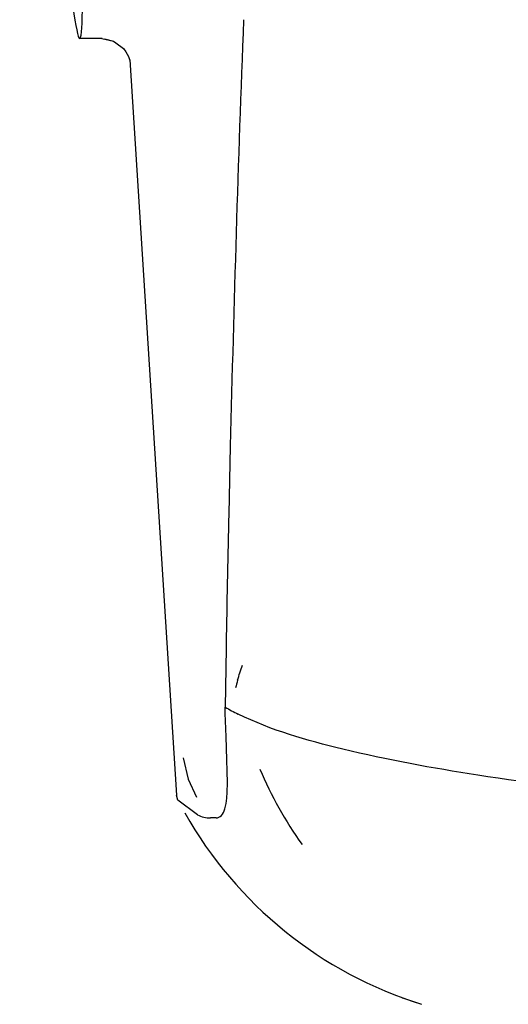
# Model space of a CAD drawing. Units: millimetres. Extents: x 14168 to 19491, y 8225 to 15589.
# Drawn here: x 15566 to 15583, y 13700 to 13734 of the extents above; entities that cross this region are included whole.
import ezdxf

# ---------------------------------------------------------------- set-up
doc = ezdxf.new("R2010")
doc.units = ezdxf.units.MM

msp = doc.modelspace()

# ---------------------------------------------------------------- linework, layer by layer
at = {"color": 7, "linetype": 'Continuous'}
for p, q in [((15569.274, 13733.061), (15568.517, 13733.061)), ((15569.264, 13733.061), (15569.66, 13732.978)), ((15569.265, 13733.061), (15569.266, 13733.061)), ((15569.359, 13733.057), (15569.66, 13732.978)), ((15569.66, 13732.978), (15569.744, 13732.917)), ((15569.744, 13732.917), (15570.003, 13732.728)), ((15570.003, 13732.728), (15570.077, 13732.608)), ((15570.077, 13732.608), (15570.171, 13732.454)), ((15570.171, 13732.454), (15570.211, 13732.321)), ((15570.211, 13732.343), (15571.79, 13707.437)), ((15570.211, 13732.321), (15570.214, 13732.304)), ((15570.211, 13732.321), (15570.214, 13732.304)), ((15573.612, 13719.255), (15573.559, 13716.946)), ((15573.473, 13712.632), (15573.469, 13712.414)), ((15573.477, 13712.823), (15573.473, 13712.632)), ((15573.469, 13712.414), (15573.436, 13710.416)), ((15573.515, 13707.853), (15573.485, 13709.027)), ((15572.02, 13708.702), (15572.182, 13707.973)), ((15572.182, 13707.973), (15572.466, 13707.364)), ((15571.837, 13707.27), (15571.79, 13707.436)), ((15572.502, 13706.762), (15571.837, 13707.27)), ((15573.133, 13706.665), (15572.944, 13706.664)), ((15579.435, 13700.572), (15579.451, 13700.566)), ((15579.441, 13700.569), (15580.087, 13700.35))]:
    msp.add_line(p, q, dxfattribs=at)
for centre, radius, start, end in [((16625.314, 13693.885), 1052.008, 177.831013, 178.618094), ((16633.574, 13693.68), 1060.27, 178.74261, 178.965502), ((15584.757, 13708.204), 11.336, 164.024, 165.3586), ((15577.705, 13717.945), 8.655, 240.4477, 243.7872), ((15586.818, 13713.459), 13.242, 202.8464, 215.5323), ((15584.267, 13713.711), 14, 209.4126, 252.6263)]:
    msp.add_arc(centre, radius, start, end, dxfattribs=at)
msp.add_ellipse((15567.602, 13747.461), major_axis=(-0.916, 14.4), ratio=0.028922, start_param=2.355223, end_param=6.987971, dxfattribs=at)
for points in [[(15573.859, 13711.325), (15573.884, 13711.41), (15573.909, 13711.496), (15573.936, 13711.581)], [(15573.936, 13711.581), (15573.963, 13711.666), (15573.992, 13711.751), (15574.021, 13711.835)], [(15572.502, 13706.762), (15572.639, 13706.699), (15572.793, 13706.665), (15572.944, 13706.664)]]:
    msp.add_open_spline(points, degree=3, dxfattribs=at)
for points, knots in [([(15573.485, 13709.027), (15573.481, 13709.133), (15573.463, 13709.595), (15573.446, 13710.058), (15573.436, 13710.416)], [0, 0, 0, 0, 0.226943, 1, 1, 1, 1]), ([(15594.035, 13706.762), (15591.871, 13706.944), (15587.848, 13707.323), (15582.292, 13708.013), (15577.711, 13708.853), (15574.997, 13709.63), (15573.882, 13710.18)], [0, 0, 0, 0, 0.317689, 0.591151, 0.818157, 1, 1, 1, 1]), ([(15573.133, 13706.665), (15573.198, 13706.665), (15573.35, 13706.737), (15573.452, 13707.007), (15573.507, 13707.382), (15573.514, 13707.681), (15573.515, 13707.853)], [0, 0, 0, 0, 0.145208, 0.335148, 0.614888, 1, 1, 1, 1])]:
    msp.add_open_spline(points, degree=3, knots=knots, dxfattribs=at)

doc.saveas('drawing.dxf')
